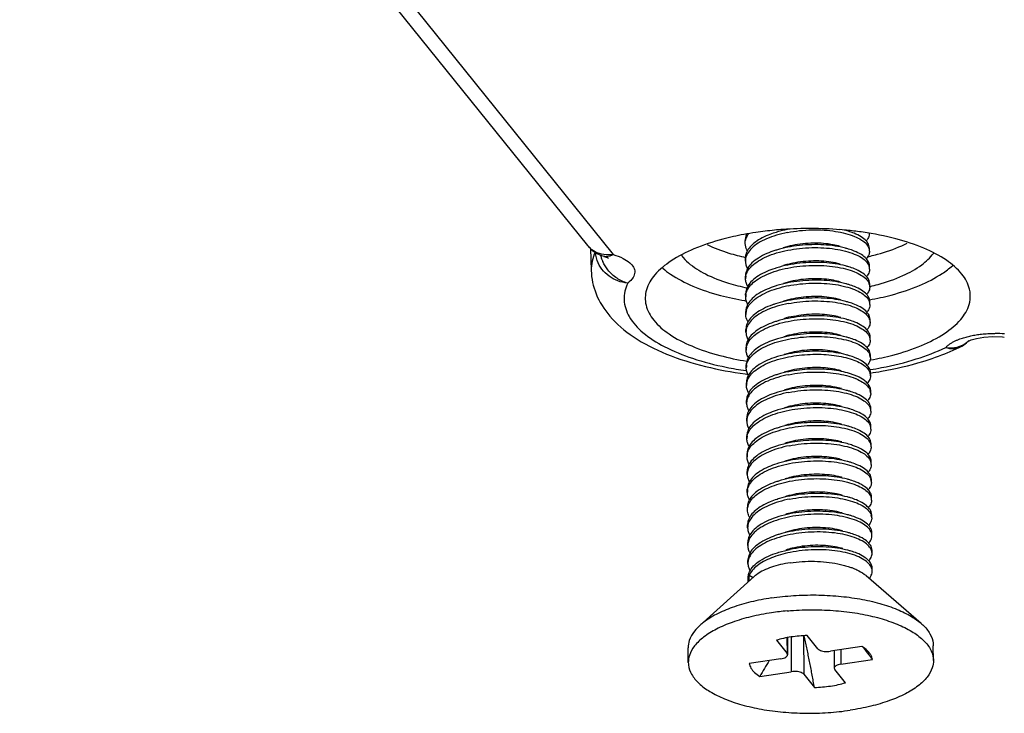
# Model space of a CAD drawing. Units: millimetres. Extents: x -11 to 2514, y -4 to 477.
# Drawn here: x 1768 to 1798, y 114 to 135 of the extents above; entities that cross this region are included whole.
import ezdxf

# ---------------------------------------------------------------- set-up
doc = ezdxf.new("R2010")
doc.units = ezdxf.units.MM
doc.header["$MEASUREMENT"] = 0
doc.layers.get('0').update_dxf_attribs({"linetype": 'CONTINUOUS'})

msp = doc.modelspace()

# ---------------------------------------------------------------- linework, layer by layer
at = {"color": 0, "linetype": 'Continuous', "true_color": 0x000007}
for p, q in [((1767.916, 150.116), (1785.987, 127.677)), ((1767.825, 149.531), (1785.2, 127.956)), ((1790.025, 128.019), (1790.024, 128.11)), ((1785.294, 127.865), (1785.312, 127.188)), ((1790.057, 127.86), (1790.025, 128.019)), ((1793.827, 127.779), (1793.827, 127.87)), ((1785.697, 127.624), (1785.697, 127.624)), ((1785.697, 127.624), (1785.81, 127.584)), ((1785.81, 127.584), (1785.846, 127.566)), ((1790.03, 127.475), (1790.029, 127.566)), ((1793.832, 127.235), (1793.831, 127.326)), ((1790.034, 126.931), (1790.034, 127.022)), ((1793.836, 126.691), (1793.836, 126.782)), ((1790.039, 126.387), (1790.038, 126.478)), ((1791.17, 126.232), (1790.946, 126.169)), ((1791.345, 126.293), (1791.2, 126.251)), ((1793.841, 126.147), (1793.84, 126.238)), ((1790.043, 125.843), (1790.043, 125.934)), ((1793.846, 125.603), (1793.845, 125.694)), ((1790.048, 125.299), (1790.047, 125.39)), ((1793.85, 125.059), (1793.849, 125.15)), ((1796.859, 125.036), (1796.851, 125.029)), ((1796.851, 125.029), (1796.852, 125.028)), ((1796.852, 125.028), (1796.935, 125.065)), ((1796.877, 125.053), (1796.877, 125.053)), ((1796.935, 125.065), (1797.098, 125.113)), ((1797.098, 125.113), (1797.328, 125.153)), ((1797.328, 125.153), (1797.603, 125.169)), ((1797.603, 125.169), (1797.892, 125.157)), ((1797.892, 125.157), (1797.951, 125.15)), ((1797.952, 125.15), (1797.952, 125.15)), ((1790.053, 124.756), (1790.052, 124.846)), ((1796.594, 124.847), (1796.594, 124.847)), ((1793.851, 124.45), (1793.867, 124.453)), ((1793.855, 124.516), (1793.854, 124.606)), ((1790.045, 124.128), (1790.065, 124.125)), ((1790.057, 124.212), (1790.056, 124.302)), ((1793.466, 123.947), (1793.218, 124.04)), ((1793.859, 123.972), (1793.859, 124.062)), ((1790.062, 123.668), (1790.061, 123.758)), ((1793.864, 123.428), (1793.863, 123.518)), ((1790.066, 123.124), (1790.066, 123.214)), ((1793.869, 122.884), (1793.868, 122.974)), ((1790.071, 122.58), (1790.07, 122.671)), ((1793.873, 122.34), (1793.872, 122.431)), ((1790.076, 122.036), (1790.075, 122.127)), ((1793.878, 121.796), (1793.877, 121.887)), ((1790.08, 121.492), (1790.079, 121.583)), ((1793.882, 121.252), (1793.881, 121.343)), ((1790.085, 120.948), (1790.084, 121.039)), ((1793.887, 120.708), (1793.886, 120.799)), ((1790.089, 120.404), (1790.088, 120.495)), ((1793.891, 120.164), (1793.891, 120.255)), ((1790.094, 119.86), (1790.093, 119.951)), ((1793.896, 119.62), (1793.895, 119.711)), ((1790.098, 119.317), (1790.098, 119.407)), ((1793.901, 119.077), (1793.9, 119.167)), ((1790.103, 118.773), (1790.102, 118.863)), ((1793.905, 118.533), (1793.904, 118.623)), ((1790.108, 118.229), (1790.107, 118.319)), ((1788.639, 116.332), (1790.296, 117.823)), ((1790.15, 117.691), (1790.149, 117.863)), ((1790.149, 117.863), (1790.263, 117.793)), ((1795.407, 116.389), (1793.726, 117.852)), ((1793.91, 117.989), (1793.909, 118.079)), ((1790.112, 117.657), (1790.111, 117.775)), ((1791.806, 116.013), (1791.815, 114.836)), ((1792.25, 115.614), (1791.924, 116.02)), ((1790.977, 115.878), (1791.303, 115.473)), ((1791.299, 115.952), (1791.303, 115.473)), ((1791.314, 115.955), (1791.319, 115.433)), ((1791.426, 115.976), (1791.435, 114.913)), ((1795.783, 115.257), (1795.779, 115.71)), ((1788.283, 115.194), (1788.279, 115.647)), ((1791.319, 115.433), (1791.303, 115.473)), ((1793.596, 115.682), (1792.631, 115.538)), ((1792.742, 115.554), (1792.747, 115.018)), ((1792.947, 115.585), (1792.951, 115.14)), ((1793.814, 115.427), (1793.812, 115.429)), ((1791.115, 115.311), (1790.15, 115.166)), ((1792.951, 115.14), (1793.916, 115.284)), ((1790.47, 114.769), (1791.435, 114.913)), ((1791.815, 114.836), (1792.142, 114.431)), ((1792.747, 115.018), (1792.763, 114.978)), ((1793.089, 114.573), (1792.763, 114.978))]:
    msp.add_line(p, q, dxfattribs=at)
for centre, radius, start, end in [((1791.828, 118.432), 10.032, 458.496, 460.5733), ((1791.941, 117.672), 10.8, 455.4233, 458.4953), ((1791.991, 117.178), 11.297, 454.1138, 455.436), ((1792.019, 116.766), 11.709, 445.5785, 454.1098), ((1791.937, 126.097), 2.449, 466.7913, 467.9598), ((1792.068, 117.493), 10.981, 444.1659, 445.5372), ((1792.473, 126.054), 2.443, 433.144, 434.8215), ((1785.979, 128.583), 0.999, 218.7164, 253.6316), ((1785.768, 128.413), 0.728, 218.8137, 223.9675), ((1793.535, 127.775), 0.292, 360.7573, 377.4815), ((1786.73, 127.963), 1.175, 195.1433, 200.7739), ((1786.771, 127.979), 1.219, 200.7548, 204.9402), ((1790.448, 127.48), 0.418, 532.0817, 180.6525), ((1790.446, 127.48), 0.416, 528.6151, 532.0277), ((1792.217, 134.427), 6.99, 282.9159, 283.5802), ((1793.539, 127.231), 0.292, 378.3161, 378.6731), ((1793.537, 127.231), 0.295, 360.8639, 378.3196), ((1790.453, 126.936), 0.418, 532.0817, 180.6525), ((1790.45, 126.936), 0.416, 528.6151, 532.0277), ((1792.06, 123.045), 3.749, 461.1711, 463.8051), ((1793.544, 126.687), 0.292, 378.3161, 378.6731), ((1793.542, 126.687), 0.295, 360.8639, 378.3196), ((1792.227, 133.567), 7.052, 283.1759, 283.3208), ((1791.62, 135.64), 9.509, 260.2815, 260.5346), ((1790.457, 126.392), 0.418, 532.0817, 180.6525), ((1790.455, 126.392), 0.416, 528.6151, 532.0277), ((1792.064, 122.592), 3.749, 461.1711, 463.8051), ((1793.548, 126.144), 0.292, 378.3161, 378.6731), ((1793.546, 126.143), 0.295, 360.8639, 378.3196), ((1790.482, 125.845), 0.439, 528.4952, 180.2569), ((1790.486, 125.845), 0.442, 524.4132, 528.5226), ((1793.545, 125.597), 0.3, 378.2419, 380.1326), ((1790.466, 125.304), 0.418, 532.0817, 180.6525), ((1790.464, 125.304), 0.416, 528.6151, 532.0277), ((1793.558, 125.056), 0.292, 378.3161, 378.6731), ((1793.555, 125.055), 0.295, 360.8639, 378.3196), ((1796.154, 125.747), 1.002, 310.0731, 316.161), ((1796.372, 125.536), 0.698, 308.915, 316.2848), ((1797.638, 121.6), 3.663, 444.9237, 449.5374), ((1790.471, 124.76), 0.418, 532.0817, 180.6525), ((1790.469, 124.76), 0.416, 528.6151, 532.0277), ((1793.623, 130.945), 6.783, 292.5552, 295.9738), ((1796.156, 125.745), 0.999, 295.9902, 310.0681), ((1793.562, 124.512), 0.292, 378.3161, 378.6731), ((1793.56, 124.511), 0.295, 360.8639, 378.3196), ((1790.476, 124.216), 0.418, 532.0817, 180.6525), ((1790.473, 124.216), 0.416, 528.6151, 532.0277), ((1791.728, 136.792), 12.878, 262.3947, 262.805), ((1793.58, 123.97), 0.279, 372.868, 377.8171), ((1790.473, 123.673), 0.411, 528.5497, 180.7477), ((1793.571, 123.424), 0.292, 378.3161, 378.6731), ((1793.569, 123.423), 0.295, 360.8639, 378.3196), ((1790.485, 123.129), 0.418, 532.0817, 180.6525), ((1790.483, 123.128), 0.416, 528.6151, 532.0277), ((1793.576, 122.88), 0.292, 378.3161, 378.6731), ((1793.574, 122.879), 0.295, 360.8639, 378.3196), ((1790.489, 122.585), 0.418, 532.0817, 180.6525), ((1790.487, 122.585), 0.416, 528.6151, 532.0277), ((1793.58, 122.336), 0.292, 378.3161, 378.6731), ((1793.578, 122.335), 0.295, 360.8639, 378.3196), ((1790.494, 122.041), 0.418, 532.0817, 180.6525), ((1790.492, 122.041), 0.416, 528.6151, 532.0277), ((1793.586, 121.793), 0.291, 360.6882, 377.2539), ((1790.502, 121.497), 0.422, 530.9948, 180.6391), ((1790.497, 121.497), 0.417, 528.675, 530.9454), ((1793.59, 121.248), 0.292, 378.3161, 378.6731), ((1793.587, 121.248), 0.295, 360.8639, 378.3196), ((1790.503, 120.953), 0.418, 532.0817, 180.6525), ((1790.501, 120.953), 0.416, 528.6151, 532.0277), ((1793.594, 120.705), 0.292, 378.3161, 378.6731), ((1793.592, 120.704), 0.295, 360.8639, 378.3196), ((1790.508, 120.409), 0.418, 532.0817, 180.6525), ((1790.505, 120.409), 0.416, 528.6151, 532.0277), ((1793.599, 120.161), 0.292, 378.3161, 378.6731), ((1793.597, 120.16), 0.295, 360.8639, 378.3196), ((1790.546, 119.859), 0.453, 522.721, 528.4079), ((1793.603, 119.617), 0.292, 360.7661, 377.6471), ((1790.517, 119.321), 0.418, 532.0817, 180.6525), ((1790.515, 119.321), 0.416, 528.6151, 532.0277), ((1793.608, 119.073), 0.292, 378.3161, 378.6731), ((1793.606, 119.072), 0.295, 360.8639, 378.3196), ((1790.521, 118.777), 0.418, 532.0817, 180.6525), ((1790.519, 118.777), 0.416, 528.6151, 532.0277), ((1793.612, 118.529), 0.292, 378.3161, 378.6731), ((1793.61, 118.528), 0.295, 360.8639, 378.3196), ((1790.526, 118.234), 0.418, 532.0817, 180.6525), ((1790.524, 118.233), 0.416, 528.6151, 532.0277), ((1793.617, 117.985), 0.292, 378.3161, 378.6731), ((1793.615, 117.984), 0.295, 360.8639, 378.3196), ((1792.037, 108.641), 8.165, 455.117, 458.4901), ((1787.249, 110.606), 8.145, 396.314, 398.1834), ((1786.985, 110.41), 8.474, 395.1147, 396.2989), ((1801.109, 108.739), 12.229, 507.7878, 510.4603)]:
    msp.add_arc(centre, radius, start, end, dxfattribs=at)
for points, start_tangent, end_tangent in [([(1791.32, 128.355), (1790.981, 128.271), (1790.678, 128.16), (1790.423, 128.027), (1790.226, 127.875), (1790.095, 127.71), (1790.038, 127.562)], (-0.980988, -0.194067), (-0.197165, -0.98037)), ([(1790.928, 128.345), (1790.729, 128.273), (1790.487, 128.156)], (-0.951906, -0.306389), (-0.869154, -0.494542)), ([(1791.319, 128.445), (1791.01, 128.37), (1790.928, 128.345)], (-0.980988, -0.194067), (-0.951906, -0.306389)), ([(1791.32, 128.355), (1791.685, 128.41), (1792.065, 128.434), (1792.44, 128.427), (1792.787, 128.389), (1793.097, 128.325), (1793.368, 128.235), (1793.584, 128.123), (1793.734, 127.997), (1793.813, 127.863)], (0.980988, 0.194067), (0.300915, -0.953651)), ([(1793.826, 127.87), (1793.811, 127.959), (1793.727, 128.095), (1793.574, 128.22), (1793.357, 128.33), (1793.181, 128.392)], (-0.013774, 0.999905), (-0.956959, 0.290225)), ([(1796.911, 126.451), (1796.888, 126.623), (1796.652, 127.081), (1796.18, 127.503), (1795.492, 127.87), (1794.632, 128.16), (1793.629, 128.362), (1793.184, 128.417)], (-0.041792, 0.999126), (-0.994814, 0.101711)), ([(1789.987, 128.294), (1789.338, 128.148), (1788.457, 127.851), (1787.756, 127.483), (1787.26, 127.056), (1787.002, 126.599), (1786.966, 126.368)], (-0.982971, -0.183759), (-0.030151, -0.999545)), ([(1790.067, 128.301), (1790.029, 128.172), (1790.025, 128.11)], (-0.416306, -0.909225), (0.010768, -0.999942)), ([(1790.025, 128.019), (1790.034, 128.108)], (-0.008295, 0.999966), (0.201916, 0.979403)), ([(1790.487, 128.156), (1790.29, 128.023), (1790.145, 127.877), (1790.057, 127.723), (1790.029, 127.566)], (-0.869154, -0.494542), (0.008295, -0.999966)), ([(1790.034, 128.108), (1790.054, 128.176), (1790.128, 128.311)], (0.201916, 0.979403), (0.586638, 0.80985)), ([(1793.822, 128.323), (1793.819, 128.273), (1793.757, 128.134), (1793.726, 128.095)], (0.013774, -0.999905), (-0.65931, -0.751872)), ([(1785.434, 127.764), (1785.244, 127.907)], (-0.88233, 0.470631), (-0.694175, 0.719807)), ([(1785.434, 127.756), (1785.312, 127.188)], (-0.416988, -0.908912), (0.02568, -0.99967)), ([(1785.697, 127.677), (1785.434, 127.764)], (-0.987859, 0.155355), (-0.88233, 0.470631)), ([(1785.47, 127.579), (1785.444, 127.748)], (-0.249679, 0.968329), (-0.057685, 0.998335)), ([(1788.86, 127.984), (1789.526, 127.724), (1790.035, 127.591)], (0.896793, -0.44245), (0.977066, -0.212935)), ([(1790.933, 127.801), (1790.682, 127.707), (1790.427, 127.573), (1790.23, 127.422), (1790.099, 127.257), (1790.038, 127.084), (1790.034, 127.022)], (-0.95193, -0.306317), (0.010768, -0.999942)), ([(1790.043, 127.018), (1790.099, 127.166), (1790.231, 127.331), (1790.428, 127.483), (1790.683, 127.616), (1790.986, 127.727), (1791.325, 127.811)], (0.197165, 0.98037), (0.980988, 0.194067)), ([(1790.092, 127.79), (1790.057, 127.86)], (-0.502597, 0.864521), (-0.369367, 0.929284)), ([(1791.324, 127.901), (1790.985, 127.817), (1790.933, 127.801)], (-0.980988, -0.194067), (-0.95193, -0.306317)), ([(1792.93, 127.926), (1792.712, 127.979), (1792.422, 128.017), (1792.109, 128.027), (1791.786, 128.007), (1791.471, 127.958), (1791.186, 127.883)], (-0.956194, 0.292733), (-0.951255, -0.308406)), ([(1793.186, 127.848), (1793.09, 127.875), (1792.774, 127.939), (1792.426, 127.975), (1792.059, 127.981), (1791.687, 127.956), (1791.324, 127.901)], (-0.956959, 0.290225), (-0.980988, -0.194067)), ([(1791.325, 127.811), (1791.688, 127.866), (1792.06, 127.89), (1792.427, 127.884), (1792.775, 127.848), (1793.091, 127.784), (1793.362, 127.695), (1793.579, 127.586), (1793.732, 127.46), (1793.816, 127.325)], (0.980988, 0.194067), (0.320169, -0.94736)), ([(1793.831, 127.326), (1793.815, 127.416), (1793.731, 127.551), (1793.578, 127.676), (1793.362, 127.786), (1793.186, 127.848)], (-0.013774, 0.999905), (-0.956959, 0.290225)), ([(1793.827, 127.779), (1793.822, 127.724), (1793.759, 127.586), (1793.731, 127.551)], (0.012701, -0.999919), (-0.65919, -0.751977)), ([(1793.858, 127.632), (1794.067, 127.686), (1794.812, 127.95), (1794.982, 128.031)], (0.972037, 0.234828), (0.890666, 0.454659)), ([(1786.43, 126.806), (1786.13, 126.873), (1785.858, 127.021), (1785.64, 127.234), (1785.497, 127.494), (1785.47, 127.579)], (-0.996951, 0.078028), (-0.249679, 0.968329)), ([(1786.43, 126.806), (1786.102, 126.952), (1785.822, 127.212), (1785.666, 127.465)], (-0.971562, 0.236787), (-0.421564, 0.906799)), ([(1785.987, 127.677), (1785.697, 127.677)], (-0.988987, -0.148005), (-0.987859, 0.155355)), ([(1785.765, 127.613), (1785.697, 127.626)], (-0.998033, 0.06269), (-0.954782, 0.297306)), ([(1785.987, 127.677), (1785.765, 127.613)], (-0.850229, -0.526414), (-0.998033, 0.06269)), ([(1785.987, 127.677), (1786.29, 127.56), (1786.494, 127.427), (1786.608, 127.29), (1786.646, 127.141), (1786.594, 126.975), (1786.43, 126.806)], (0.959428, -0.281955), (-0.807657, -0.589653)), ([(1788.076, 127.647), (1788.284, 127.428), (1788.81, 127.084), (1789.511, 126.806), (1790.081, 126.66)], (0.601944, -0.798538), (0.978729, -0.205157)), ([(1790.03, 127.475), (1790.046, 127.363), (1790.092, 127.253)], (0.010768, -0.999942), (0.490339, -0.871532)), ([(1792.934, 127.382), (1792.852, 127.405), (1792.579, 127.457), (1792.276, 127.482), (1791.956, 127.477), (1791.635, 127.443), (1791.328, 127.379), (1791.191, 127.339)], (-0.956437, 0.291938), (-0.951237, -0.308461)), ([(1793.19, 127.304), (1793.095, 127.331), (1792.779, 127.395), (1792.431, 127.431), (1792.063, 127.437), (1791.691, 127.413), (1791.329, 127.358)], (-0.956959, 0.290225), (-0.980988, -0.194067)), ([(1793.852, 126.705), (1794.093, 126.767), (1794.845, 127.034), (1795.425, 127.366), (1795.781, 127.715)], (0.973095, 0.230404), (0.581823, 0.813315)), ([(1785.312, 127.188), (1785.46, 126.481), (1785.881, 125.795), (1786.6, 125.166), (1787.617, 124.635), (1788.809, 124.254), (1790.024, 124.027)], (0.027663, -0.999617), (0.991202, -0.132358)), ([(1787.502, 127.26), (1787.743, 127.077), (1788.421, 126.715), (1789.268, 126.429), (1790.015, 126.268)], (0.754148, -0.656705), (0.985648, -0.168811)), ([(1790.937, 127.257), (1790.686, 127.163), (1790.432, 127.03), (1790.235, 126.878), (1790.103, 126.713), (1790.042, 126.54), (1790.038, 126.478)], (-0.95193, -0.306317), (0.010768, -0.999942)), ([(1790.047, 126.474), (1790.104, 126.622), (1790.236, 126.787), (1790.432, 126.939), (1790.687, 127.072), (1790.99, 127.183), (1791.329, 127.267)], (0.197165, 0.98037), (0.980988, 0.194067)), ([(1791.329, 127.358), (1790.989, 127.273), (1790.937, 127.257)], (-0.980988, -0.194067), (-0.95193, -0.306317)), ([(1791.329, 127.267), (1791.692, 127.322), (1792.064, 127.346), (1792.431, 127.34), (1792.78, 127.304), (1793.096, 127.24), (1793.367, 127.151), (1793.583, 127.042), (1793.737, 126.917), (1793.821, 126.781)], (0.980988, 0.194067), (0.320169, -0.94736)), ([(1793.835, 126.782), (1793.82, 126.872), (1793.736, 127.007), (1793.583, 127.132), (1793.366, 127.242), (1793.19, 127.304)], (-0.013774, 0.999905), (-0.956959, 0.290225)), ([(1793.832, 127.235), (1793.828, 127.185), (1793.766, 127.046), (1793.735, 127.007)], (0.013774, -0.999905), (-0.65931, -0.751872)), ([(1793.829, 126.293), (1794.489, 126.441), (1795.357, 126.733), (1796.048, 127.096), (1796.362, 127.337)], (0.983359, 0.181673), (0.741352, 0.671116)), ([(1790.097, 126.709), (1790.05, 126.819), (1790.035, 126.931)], (-0.490339, 0.871532), (-0.010768, 0.999942)), ([(1792.939, 126.838), (1792.728, 126.89), (1792.439, 126.929), (1792.125, 126.939), (1791.803, 126.92), (1791.487, 126.872), (1791.196, 126.795)], (-0.956179, 0.292783), (-0.951269, -0.308362)), ([(1793.195, 126.76), (1793.099, 126.787), (1792.784, 126.851), (1792.435, 126.887), (1792.068, 126.893), (1791.696, 126.869), (1791.333, 126.814)], (-0.956959, 0.290225), (-0.980988, -0.194067)), ([(1786.43, 126.806), (1786.32, 126.291), (1786.477, 125.779), (1786.893, 125.296), (1787.549, 124.864), (1788.414, 124.503), (1789.445, 124.232), (1790.045, 124.128)], (-0.430058, -0.902801), (0.989761, -0.142735)), ([(1790.942, 126.713), (1790.691, 126.619), (1790.436, 126.486), (1790.239, 126.334), (1790.108, 126.169), (1790.047, 125.996), (1790.043, 125.934)], (-0.95193, -0.306317), (0.010768, -0.999942)), ([(1790.06, 125.964), (1790.148, 126.138), (1790.308, 126.303), (1790.539, 126.454), (1790.831, 126.584), (1791.166, 126.686)], (0.268738, 0.963213), (0.971027, 0.238971)), ([(1791.333, 126.814), (1790.994, 126.73), (1790.942, 126.713)], (-0.980988, -0.194067), (-0.95193, -0.306317)), ([(1791.334, 126.723), (1791.697, 126.778), (1792.069, 126.803), (1792.436, 126.796), (1792.784, 126.76), (1793.1, 126.696), (1793.372, 126.607), (1793.588, 126.498), (1793.741, 126.373), (1793.825, 126.237)], (0.980988, 0.194067), (0.320169, -0.94736)), ([(1793.84, 126.238), (1793.824, 126.328), (1793.74, 126.463), (1793.587, 126.589), (1793.371, 126.698), (1793.195, 126.76)], (-0.013774, 0.999905), (-0.956959, 0.290225)), ([(1793.836, 126.691), (1793.832, 126.641), (1793.771, 126.502), (1793.74, 126.463)], (0.013774, -0.999905), (-0.65931, -0.751872)), ([(1786.966, 126.368), (1786.99, 126.128), (1787.226, 125.67), (1787.698, 125.248), (1788.386, 124.881), (1789.246, 124.591), (1790.079, 124.414)], (-0.030151, -0.999545), (0.986964, -0.16094)), ([(1790.101, 126.165), (1790.055, 126.276), (1790.039, 126.387)], (-0.490339, 0.871532), (-0.010768, 0.999942)), ([(1793.2, 126.216), (1793.104, 126.243), (1792.788, 126.307), (1792.44, 126.343), (1792.073, 126.349), (1791.7, 126.325), (1791.338, 126.27)], (-0.956959, 0.290225), (-0.980988, -0.194067)), ([(1791.339, 126.179), (1791.697, 126.234), (1792.066, 126.258), (1792.434, 126.253), (1792.781, 126.217), (1793.096, 126.154), (1793.368, 126.067), (1793.585, 125.959), (1793.739, 125.836), (1793.827, 125.701)], (0.980988, 0.194067), (0.344208, -0.938893)), ([(1792.943, 126.294), (1792.867, 126.316), (1792.595, 126.368), (1792.293, 126.394), (1791.973, 126.39), (1791.652, 126.356), (1791.345, 126.293)], (-0.956456, 0.291875), (-0.967616, -0.252428)), ([(1793.867, 124.453), (1794.54, 124.603), (1795.421, 124.899), (1796.122, 125.267), (1796.618, 125.694), (1796.876, 126.151), (1796.911, 126.451)], (0.983429, 0.181293), (-0.041792, 0.999126)), ([(1790.946, 126.169), (1790.856, 126.139), (1790.581, 126.021), (1790.356, 125.884), (1790.188, 125.731), (1790.084, 125.568), (1790.047, 125.4), (1790.047, 125.39)], (-0.951839, -0.306599), (0.009721, -0.999953)), ([(1791.339, 126.179), (1790.999, 126.095), (1790.696, 125.984), (1790.442, 125.851), (1790.245, 125.699), (1790.113, 125.534), (1790.056, 125.386)], (-0.980988, -0.194067), (-0.197165, -0.98037)), ([(1793.845, 125.694), (1793.829, 125.784), (1793.745, 125.919), (1793.592, 126.045), (1793.375, 126.154), (1793.2, 126.216)], (-0.013774, 0.999905), (-0.956959, 0.290225)), ([(1793.841, 126.147), (1793.837, 126.097), (1793.776, 125.958), (1793.745, 125.919)], (0.013774, -0.999905), (-0.65931, -0.751872)), ([(1790.111, 125.612), (1790.048, 125.784), (1790.044, 125.843)], (-0.504921, 0.863166), (-0.00525, 0.999986)), ([(1790.061, 124.842), (1790.118, 124.99), (1790.249, 125.155), (1790.446, 125.307), (1790.701, 125.441), (1791.004, 125.551), (1791.343, 125.635)], (0.197165, 0.98037), (0.980988, 0.194067)), ([(1791.342, 125.726), (1791.003, 125.642), (1790.951, 125.626)], (-0.980988, -0.194067), (-0.95193, -0.306317)), ([(1792.948, 125.75), (1792.744, 125.801), (1792.455, 125.84), (1792.142, 125.852), (1791.82, 125.833), (1791.504, 125.785), (1791.209, 125.709), (1791.205, 125.707)], (-0.956167, 0.292821), (-0.951284, -0.308316)), ([(1793.204, 125.672), (1793.109, 125.699), (1792.793, 125.763), (1792.444, 125.799), (1792.077, 125.805), (1791.705, 125.781), (1791.342, 125.726)], (-0.956959, 0.290225), (-0.980988, -0.194067)), ([(1791.343, 125.635), (1791.706, 125.69), (1792.078, 125.715), (1792.445, 125.708), (1792.793, 125.672), (1793.109, 125.608), (1793.381, 125.52), (1793.597, 125.41), (1793.75, 125.285), (1793.834, 125.149)], (0.980988, 0.194067), (0.320169, -0.94736)), ([(1793.849, 125.15), (1793.834, 125.24), (1793.75, 125.376), (1793.596, 125.501), (1793.38, 125.61), (1793.204, 125.672)], (-0.013774, 0.999905), (-0.956959, 0.290225)), ([(1793.83, 125.691), (1793.845, 125.603)], (0.313042, -0.949739), (0.015234, -0.999884)), ([(1790.951, 125.626), (1790.7, 125.531), (1790.445, 125.398), (1790.248, 125.246), (1790.117, 125.081), (1790.056, 124.909), (1790.052, 124.846)], (-0.95193, -0.306317), (0.010768, -0.999942)), ([(1793.845, 125.603), (1793.842, 125.559), (1793.784, 125.42), (1793.749, 125.376)], (0.015234, -0.999884), (-0.65962, -0.7516)), ([(1790.048, 125.299), (1790.064, 125.188), (1790.11, 125.077)], (0.010768, -0.999942), (0.490339, -0.871532)), ([(1790.956, 125.082), (1790.705, 124.987), (1790.45, 124.854), (1790.253, 124.702), (1790.122, 124.537), (1790.061, 124.365), (1790.057, 124.302)], (-0.95193, -0.306317), (0.010768, -0.999942)), ([(1790.066, 124.298), (1790.122, 124.447), (1790.254, 124.612), (1790.451, 124.763), (1790.706, 124.897), (1791.008, 125.007), (1791.348, 125.091)], (0.197165, 0.98037), (0.980988, 0.194067)), ([(1791.347, 125.182), (1791.008, 125.098), (1790.956, 125.082)], (-0.980988, -0.194067), (-0.95193, -0.306317)), ([(1792.952, 125.206), (1792.882, 125.226), (1792.612, 125.279), (1792.309, 125.306), (1791.99, 125.303), (1791.668, 125.27), (1791.361, 125.208), (1791.209, 125.164)], (-0.956473, 0.29182), (-0.951222, -0.308507)), ([(1793.209, 125.128), (1793.113, 125.155), (1792.797, 125.219), (1792.449, 125.255), (1792.082, 125.261), (1791.71, 125.237), (1791.347, 125.182)], (-0.956959, 0.290225), (-0.980988, -0.194067)), ([(1791.348, 125.091), (1791.71, 125.146), (1792.083, 125.171), (1792.45, 125.165), (1792.798, 125.128), (1793.114, 125.064), (1793.385, 124.976), (1793.602, 124.866), (1793.755, 124.741), (1793.839, 124.605)], (0.980988, 0.194067), (0.320169, -0.94736)), ([(1793.854, 124.606), (1793.838, 124.696), (1793.754, 124.832), (1793.601, 124.957), (1793.385, 125.066), (1793.209, 125.128)], (-0.013774, 0.999905), (-0.956959, 0.290225)), ([(1793.85, 125.059), (1793.846, 125.009), (1793.785, 124.871), (1793.754, 124.832)], (0.013774, -0.999905), (-0.65931, -0.751872)), ([(1796.31, 124.958), (1796.391, 125.005), (1796.472, 125.045), (1796.554, 125.08), (1796.632, 125.109), (1796.706, 125.134)], (0.841688, 0.539964), (0.955003, 0.296597)), ([(1796.706, 125.134), (1796.78, 125.155), (1796.854, 125.175), (1796.931, 125.192), (1797.01, 125.208), (1797.092, 125.222)], (0.955003, 0.296597), (0.987943, 0.154816)), ([(1797.092, 125.222), (1797.175, 125.234), (1797.259, 125.244), (1797.348, 125.252), (1797.444, 125.258), (1797.55, 125.262), (1797.667, 125.263)], (0.987943, 0.154816), (0.999962, -0.008702)), ([(1790.115, 124.533), (1790.069, 124.644), (1790.053, 124.756)], (-0.490339, 0.871532), (-0.010768, 0.999942)), ([(1792.957, 124.662), (1792.759, 124.711), (1792.472, 124.752), (1792.159, 124.764), (1791.837, 124.746), (1791.52, 124.699), (1791.225, 124.623), (1791.214, 124.62)], (-0.956159, 0.292846), (-0.951296, -0.308279)), ([(1793.846, 124.157), (1794.199, 124.219), (1795.26, 124.484), (1796.163, 124.839)], (0.987553, 0.15729), (0.898734, 0.438494)), ([(1796.163, 124.839), (1796.233, 124.903), (1796.31, 124.958)], (0.692664, 0.721261), (0.841688, 0.539964)), ([(1796.163, 124.839), (1796.513, 124.849)], (0.987227, -0.159321), (0.973155, 0.230151)), ([(1796.163, 124.839), (1796.392, 124.799), (1796.594, 124.847)], (0.939795, -0.341737), (0.89913, 0.437681)), ([(1796.513, 124.849), (1796.81, 124.993)], (0.973155, 0.230151), (0.778318, 0.627871)), ([(1790.96, 124.538), (1790.709, 124.443), (1790.455, 124.31), (1790.258, 124.158), (1790.126, 123.993), (1790.065, 123.821), (1790.061, 123.758)], (-0.95193, -0.306317), (0.010768, -0.999942)), ([(1790.07, 123.755), (1790.125, 123.899), (1790.255, 124.065), (1790.449, 124.215), (1790.706, 124.351), (1791.013, 124.463), (1791.352, 124.547)], (0.197751, 0.980252), (0.980988, 0.194067)), ([(1791.352, 124.638), (1791.012, 124.554), (1790.96, 124.538)], (-0.980988, -0.194067), (-0.95193, -0.306317)), ([(1793.213, 124.584), (1793.118, 124.611), (1792.802, 124.675), (1792.454, 124.711), (1792.086, 124.718), (1791.714, 124.693), (1791.352, 124.638)], (-0.956959, 0.290225), (-0.980988, -0.194067)), ([(1791.352, 124.547), (1791.677, 124.598), (1792.01, 124.624), (1792.344, 124.626), (1792.667, 124.602), (1792.965, 124.556), (1793.234, 124.488), (1793.462, 124.401)], (0.980988, 0.194067), (0.907175, -0.420753)), ([(1793.498, 124.473), (1793.389, 124.522), (1793.213, 124.584)], (-0.894674, 0.44672), (-0.956959, 0.290225)), ([(1793.858, 124.062), (1793.843, 124.152), (1793.759, 124.288), (1793.606, 124.413), (1793.498, 124.473)], (-0.013774, 0.999905), (-0.894674, 0.44672)), ([(1793.854, 124.516), (1793.851, 124.465), (1793.789, 124.327), (1793.758, 124.288)], (0.013774, -0.999905), (-0.65931, -0.751872)), ([(1793.85, 124.053), (1794.197, 124.109), (1795.459, 124.408), (1796.225, 124.681)], (0.98932, 0.145762), (0.923283, 0.38412)), ([(1790.12, 123.99), (1790.073, 124.1), (1790.057, 124.212)], (-0.490339, 0.871532), (-0.010768, 0.999942)), ([(1792.962, 124.118), (1792.897, 124.137), (1792.628, 124.191), (1792.326, 124.218), (1792.007, 124.215), (1791.685, 124.183), (1791.377, 124.122), (1791.218, 124.076)], (-0.956463, 0.291852), (-0.951216, -0.308527)), ([(1793.218, 124.04), (1792.97, 124.102), (1792.671, 124.149), (1792.35, 124.172), (1792.017, 124.171), (1791.682, 124.145), (1791.356, 124.094)], (-0.956882, 0.290478), (-0.980988, -0.194067)), ([(1793.462, 124.401), (1793.655, 124.29), (1793.786, 124.165), (1793.846, 124.055)], (0.907175, -0.420753), (0.305435, -0.952213)), ([(1790.965, 123.994), (1790.714, 123.9), (1790.459, 123.766), (1790.262, 123.614), (1790.131, 123.449), (1790.07, 123.277), (1790.066, 123.214)], (-0.95193, -0.306317), (0.010768, -0.999942)), ([(1791.357, 124.003), (1791.018, 123.919), (1790.715, 123.809), (1790.46, 123.676), (1790.263, 123.524), (1790.132, 123.359), (1790.075, 123.211)], (-0.980988, -0.194067), (-0.197165, -0.98037)), ([(1791.356, 124.094), (1791.017, 124.01), (1790.965, 123.994)], (-0.980988, -0.194067), (-0.95193, -0.306317)), ([(1791.357, 124.003), (1791.72, 124.059), (1792.092, 124.083), (1792.459, 124.077), (1792.807, 124.041), (1793.123, 123.977), (1793.395, 123.888), (1793.428, 123.874)], (0.980988, 0.194067), (0.91823, -0.396047)), ([(1793.428, 123.874), (1793.611, 123.778), (1793.764, 123.653), (1793.848, 123.518)], (0.91823, -0.396047), (0.320169, -0.94736)), ([(1793.863, 123.518), (1793.856, 123.579), (1793.79, 123.712), (1793.659, 123.836), (1793.466, 123.947)], (-0.006341, 0.99998), (-0.907175, 0.420753)), ([(1793.859, 123.972), (1793.849, 123.896), (1793.778, 123.762), (1793.76, 123.741)], (0.006341, -0.99998), (-0.665732, -0.746191)), ([(1793.852, 124.032), (1793.859, 123.972)], (0.222161, -0.97501), (0.006341, -0.99998)), ([(1790.124, 123.446), (1790.081, 123.546), (1790.062, 123.668)], (-0.49033, 0.871537), (-0.011795, 0.99993)), ([(1791.361, 123.55), (1791.021, 123.466), (1790.969, 123.45)], (-0.980988, -0.194067), (-0.95193, -0.306317)), ([(1792.966, 123.575), (1792.775, 123.622), (1792.488, 123.663), (1792.176, 123.676), (1791.854, 123.659), (1791.537, 123.613), (1791.241, 123.538), (1791.223, 123.532)], (-0.956155, 0.29286), (-0.951305, -0.30825)), ([(1793.222, 123.496), (1793.127, 123.523), (1792.811, 123.587), (1792.463, 123.624), (1792.095, 123.63), (1791.723, 123.605), (1791.361, 123.55)], (-0.956959, 0.290225), (-0.980988, -0.194067)), ([(1791.361, 123.46), (1791.724, 123.515), (1792.096, 123.539), (1792.464, 123.533), (1792.812, 123.497), (1793.128, 123.433), (1793.399, 123.344), (1793.616, 123.235), (1793.769, 123.109), (1793.853, 122.974)], (0.980988, 0.194067), (0.320169, -0.94736)), ([(1790.969, 123.45), (1790.719, 123.356), (1790.464, 123.222), (1790.267, 123.07), (1790.135, 122.905), (1790.074, 122.733), (1790.07, 122.671)], (-0.95193, -0.306317), (0.010768, -0.999942)), ([(1791.361, 123.46), (1791.022, 123.376), (1790.719, 123.265), (1790.464, 123.132), (1790.268, 122.98), (1790.136, 122.815), (1790.079, 122.667)], (-0.980988, -0.194067), (-0.197165, -0.98037)), ([(1793.867, 122.974), (1793.852, 123.064), (1793.768, 123.2), (1793.615, 123.325), (1793.398, 123.435), (1793.222, 123.496)], (-0.013774, 0.999905), (-0.956959, 0.290225)), ([(1793.864, 123.428), (1793.86, 123.378), (1793.798, 123.239), (1793.768, 123.2)], (0.013774, -0.999905), (-0.65931, -0.751872)), ([(1790.067, 123.124), (1790.082, 123.012), (1790.129, 122.902)], (0.010768, -0.999942), (0.490339, -0.871532)), ([(1791.365, 123.006), (1791.026, 122.922), (1790.974, 122.906)], (-0.980988, -0.194067), (-0.95193, -0.306317)), ([(1792.971, 123.031), (1792.912, 123.047), (1792.644, 123.102), (1792.343, 123.129), (1792.023, 123.128), (1791.702, 123.096), (1791.393, 123.036), (1791.228, 122.988)], (-0.9565, 0.291733), (-0.95121, -0.308546)), ([(1793.227, 122.953), (1793.132, 122.979), (1792.816, 123.043), (1792.467, 123.08), (1792.1, 123.086), (1791.728, 123.061), (1791.365, 123.006)], (-0.956959, 0.290225), (-0.980988, -0.194067)), ([(1791.366, 122.916), (1791.729, 122.971), (1792.101, 122.995), (1792.468, 122.989), (1792.816, 122.953), (1793.132, 122.889), (1793.404, 122.8), (1793.62, 122.691), (1793.773, 122.565), (1793.857, 122.43)], (0.980988, 0.194067), (0.320169, -0.94736)), ([(1793.872, 122.431), (1793.856, 122.52), (1793.772, 122.656), (1793.619, 122.781), (1793.403, 122.891), (1793.227, 122.953)], (-0.013774, 0.999905), (-0.956959, 0.290225)), ([(1790.974, 122.906), (1790.723, 122.812), (1790.468, 122.678), (1790.271, 122.527), (1790.14, 122.362), (1790.079, 122.189), (1790.075, 122.127)], (-0.95193, -0.306317), (0.010768, -0.999942)), ([(1790.084, 122.123), (1790.141, 122.271), (1790.272, 122.436), (1790.469, 122.588), (1790.724, 122.721), (1791.027, 122.832), (1791.366, 122.916)], (0.197165, 0.98037), (0.980988, 0.194067)), ([(1793.868, 122.884), (1793.864, 122.834), (1793.803, 122.695), (1793.772, 122.656)], (0.013774, -0.999905), (-0.65931, -0.751872)), ([(1790.071, 122.58), (1790.087, 122.468), (1790.133, 122.358)], (0.010768, -0.999942), (0.490339, -0.871532)), ([(1790.978, 122.362), (1790.728, 122.268), (1790.473, 122.134), (1790.276, 121.983), (1790.144, 121.818), (1790.083, 121.645), (1790.08, 121.583)], (-0.95193, -0.306317), (0.010768, -0.999942)), ([(1790.088, 121.579), (1790.15, 121.736), (1790.284, 121.899), (1790.481, 122.049), (1790.734, 122.18), (1791.035, 122.289), (1791.371, 122.372)], (0.19627, 0.98055), (0.980988, 0.194067)), ([(1791.37, 122.462), (1791.031, 122.378), (1790.978, 122.362)], (-0.980988, -0.194067), (-0.95193, -0.306317)), ([(1792.975, 122.487), (1792.791, 122.533), (1792.504, 122.575), (1792.193, 122.589), (1791.87, 122.572), (1791.553, 122.526), (1791.257, 122.452), (1791.232, 122.444)], (-0.956154, 0.292863), (-0.951312, -0.308229)), ([(1793.232, 122.409), (1793.136, 122.436), (1792.82, 122.5), (1792.472, 122.536), (1792.105, 122.542), (1791.733, 122.517), (1791.37, 122.462)], (-0.956959, 0.290225), (-0.980988, -0.194067)), ([(1791.371, 122.372), (1791.734, 122.427), (1792.11, 122.451), (1792.478, 122.445), (1792.822, 122.409), (1793.139, 122.344), (1793.416, 122.253), (1793.635, 122.14), (1793.785, 122.014), (1793.864, 121.879)], (0.980988, 0.194067), (0.297648, -0.954676)), ([(1793.877, 121.887), (1793.861, 121.977), (1793.777, 122.112), (1793.624, 122.237), (1793.407, 122.347), (1793.232, 122.409)], (-0.013774, 0.999905), (-0.956959, 0.290225)), ([(1793.873, 122.34), (1793.869, 122.29), (1793.808, 122.151), (1793.777, 122.112)], (0.013774, -0.999905), (-0.65931, -0.751872)), ([(1790.138, 121.814), (1790.092, 121.924), (1790.076, 122.036)], (-0.490339, 0.871532), (-0.010768, 0.999942)), ([(1792.98, 121.943), (1792.927, 121.958), (1792.66, 122.013), (1792.359, 122.041), (1792.04, 122.04), (1791.719, 122.01), (1791.41, 121.95), (1791.237, 121.9)], (-0.956508, 0.291706), (-0.951204, -0.308562)), ([(1790.983, 121.818), (1790.732, 121.724), (1790.477, 121.591), (1790.281, 121.439), (1790.149, 121.274), (1790.088, 121.101), (1790.084, 121.039)], (-0.95193, -0.306317), (0.010768, -0.999942)), ([(1791.375, 121.828), (1791.036, 121.744), (1790.733, 121.633), (1790.478, 121.5), (1790.281, 121.348), (1790.15, 121.183), (1790.093, 121.035)], (-0.980988, -0.194067), (-0.197165, -0.98037)), ([(1791.374, 121.919), (1791.035, 121.834), (1790.983, 121.818)], (-0.980988, -0.194067), (-0.95193, -0.306317)), ([(1793.236, 121.865), (1793.042, 121.915), (1792.737, 121.968), (1792.406, 121.995), (1792.061, 121.997), (1791.713, 121.971), (1791.374, 121.919)], (-0.956835, 0.290632), (-0.980988, -0.194067)), ([(1791.375, 121.828), (1791.738, 121.883), (1792.11, 121.907), (1792.477, 121.901), (1792.826, 121.865), (1793.141, 121.801), (1793.413, 121.712), (1793.629, 121.603), (1793.782, 121.478), (1793.866, 121.342)], (0.980988, 0.194067), (0.320169, -0.94736)), ([(1793.881, 121.343), (1793.878, 121.384), (1793.825, 121.513), (1793.71, 121.635), (1793.538, 121.746), (1793.312, 121.84), (1793.236, 121.865)], (-0.00331, 0.999995), (-0.956835, 0.290632)), ([(1793.877, 121.796), (1793.871, 121.735), (1793.802, 121.594), (1793.778, 121.564)], (0.012088, -0.999927), (-0.666693, -0.745333)), ([(1790.143, 121.269), (1790.094, 121.389), (1790.08, 121.492)], (-0.491286, 0.870998), (-0.01053, 0.999945)), ([(1792.984, 121.399), (1792.806, 121.444), (1792.521, 121.486), (1792.21, 121.501), (1791.887, 121.485), (1791.57, 121.44), (1791.273, 121.366), (1791.241, 121.356)], (-0.956157, 0.292855), (-0.951317, -0.308215)), ([(1793.241, 121.321), (1793.145, 121.348), (1792.829, 121.412), (1792.481, 121.448), (1792.114, 121.454), (1791.742, 121.43), (1791.379, 121.375)], (-0.956959, 0.290225), (-0.980988, -0.194067)), ([(1790.988, 121.274), (1790.737, 121.18), (1790.482, 121.047), (1790.285, 120.895), (1790.154, 120.73), (1790.093, 120.557), (1790.089, 120.495)], (-0.95193, -0.306317), (0.010768, -0.999942)), ([(1790.098, 120.491), (1790.154, 120.639), (1790.286, 120.804), (1790.483, 120.956), (1790.738, 121.089), (1791.04, 121.2), (1791.38, 121.284)], (0.197165, 0.98037), (0.980988, 0.194067)), ([(1791.379, 121.375), (1791.04, 121.291), (1790.988, 121.274)], (-0.980988, -0.194067), (-0.95193, -0.306317)), ([(1791.38, 121.284), (1791.742, 121.339), (1792.115, 121.364), (1792.482, 121.357), (1792.83, 121.321), (1793.146, 121.257), (1793.417, 121.168), (1793.634, 121.059), (1793.787, 120.934), (1793.871, 120.798)], (0.980988, 0.194067), (0.320169, -0.94736)), ([(1793.886, 120.799), (1793.87, 120.889), (1793.786, 121.024), (1793.633, 121.15), (1793.417, 121.259), (1793.241, 121.321)], (-0.013774, 0.999905), (-0.956959, 0.290225)), ([(1793.882, 121.252), (1793.878, 121.202), (1793.817, 121.063), (1793.786, 121.024)], (0.013774, -0.999905), (-0.65931, -0.751872)), ([(1790.085, 120.948), (1790.101, 120.837), (1790.147, 120.726)], (0.010768, -0.999942), (0.490339, -0.871532)), ([(1791.384, 120.831), (1791.044, 120.747), (1790.992, 120.73)], (-0.980988, -0.194067), (-0.95193, -0.306317)), ([(1792.989, 120.855), (1792.942, 120.869), (1792.676, 120.924), (1792.376, 120.953), (1792.057, 120.953), (1791.735, 120.923), (1791.426, 120.864), (1791.246, 120.812)], (-0.956513, 0.291689), (-0.9512, -0.308576)), ([(1793.245, 120.777), (1793.15, 120.804), (1792.834, 120.868), (1792.486, 120.904), (1792.118, 120.91), (1791.746, 120.886), (1791.384, 120.831)], (-0.956959, 0.290225), (-0.980988, -0.194067)), ([(1791.384, 120.74), (1791.747, 120.795), (1792.119, 120.82), (1792.486, 120.813), (1792.835, 120.777), (1793.151, 120.713), (1793.422, 120.624), (1793.638, 120.515), (1793.792, 120.39), (1793.876, 120.254)], (0.980988, 0.194067), (0.320169, -0.94736)), ([(1790.992, 120.73), (1790.741, 120.636), (1790.487, 120.503), (1790.29, 120.351), (1790.158, 120.186), (1790.097, 120.013), (1790.093, 119.951)], (-0.95193, -0.306317), (0.010768, -0.999942)), ([(1790.114, 119.993), (1790.196, 120.152), (1790.337, 120.303), (1790.535, 120.441), (1790.781, 120.562), (1791.067, 120.663), (1791.384, 120.74)], (0.296926, 0.954901), (0.980988, 0.194067)), ([(1793.89, 120.255), (1793.875, 120.345), (1793.791, 120.48), (1793.638, 120.606), (1793.421, 120.715), (1793.245, 120.777)], (-0.013774, 0.999905), (-0.956959, 0.290225)), ([(1793.886, 120.708), (1793.883, 120.658), (1793.821, 120.519), (1793.79, 120.481)], (0.013774, -0.999905), (-0.65931, -0.751872)), ([(1790.152, 120.182), (1790.105, 120.293), (1790.089, 120.404)], (-0.490339, 0.871532), (-0.010768, 0.999942)), ([(1791.388, 120.287), (1791.071, 120.209), (1790.997, 120.187)], (-0.980988, -0.194067), (-0.951914, -0.306367)), ([(1792.994, 120.311), (1792.822, 120.355), (1792.537, 120.398), (1792.226, 120.413), (1791.904, 120.398), (1791.587, 120.354), (1791.289, 120.28), (1791.25, 120.268)], (-0.956162, 0.292837), (-0.951319, -0.308207)), ([(1793.25, 120.233), (1793.154, 120.26), (1792.838, 120.324), (1792.49, 120.36), (1792.123, 120.366), (1791.751, 120.342), (1791.388, 120.287)], (-0.956959, 0.290225), (-0.980988, -0.194067)), ([(1791.389, 120.196), (1791.754, 120.251), (1792.134, 120.276), (1792.509, 120.268), (1792.856, 120.231), (1793.166, 120.166), (1793.436, 120.077), (1793.652, 119.965), (1793.801, 119.84), (1793.882, 119.705)], (0.980988, 0.194067), (0.303605, -0.952798)), ([(1793.895, 119.711), (1793.879, 119.801), (1793.795, 119.937), (1793.642, 120.062), (1793.426, 120.171), (1793.25, 120.233)], (-0.013774, 0.999905), (-0.956959, 0.290225)), ([(1790.094, 119.86), (1790.103, 119.95)], (-0.005943, 0.999982), (0.200801, 0.979632)), ([(1790.997, 120.187), (1790.784, 120.109), (1790.538, 119.988), (1790.341, 119.85), (1790.2, 119.699), (1790.118, 119.54), (1790.098, 119.407)], (-0.951914, -0.306367), (0.005943, -0.999982)), ([(1791.389, 120.196), (1791.05, 120.112), (1790.747, 120.002), (1790.492, 119.868), (1790.295, 119.716), (1790.164, 119.551), (1790.107, 119.403)], (-0.980988, -0.194067), (-0.197165, -0.98037)), ([(1793.891, 120.164), (1793.887, 120.114), (1793.826, 119.976), (1793.795, 119.937)], (0.013774, -0.999905), (-0.65931, -0.751872)), ([(1790.161, 119.63), (1790.14, 119.67), (1790.095, 119.831), (1790.094, 119.86)], (-0.503853, 0.86379), (-0.005943, 0.999982)), ([(1791.001, 119.643), (1790.751, 119.548), (1790.496, 119.415), (1790.299, 119.263), (1790.167, 119.098), (1790.106, 118.926), (1790.102, 118.863)], (-0.95193, -0.306317), (0.010768, -0.999942)), ([(1791.393, 119.652), (1791.054, 119.568), (1790.751, 119.458), (1790.497, 119.324), (1790.3, 119.173), (1790.168, 119.008), (1790.111, 118.859)], (-0.980988, -0.194067), (-0.197165, -0.98037)), ([(1791.393, 119.743), (1791.053, 119.659), (1791.001, 119.643)], (-0.980988, -0.194067), (-0.95193, -0.306317)), ([(1792.998, 119.767), (1792.957, 119.779), (1792.692, 119.835), (1792.392, 119.865), (1792.074, 119.866), (1791.752, 119.836), (1791.442, 119.778), (1791.255, 119.725)], (-0.956514, 0.291686), (-0.951196, -0.308588)), ([(1793.255, 119.689), (1793.159, 119.716), (1792.843, 119.78), (1792.495, 119.816), (1792.128, 119.823), (1791.755, 119.798), (1791.393, 119.743)], (-0.956959, 0.290225), (-0.980988, -0.194067)), ([(1793.885, 119.166), (1793.801, 119.302), (1793.648, 119.427), (1793.431, 119.537), (1793.16, 119.625), (1792.844, 119.689), (1792.496, 119.726), (1792.128, 119.732), (1791.756, 119.707), (1791.393, 119.652)], (-0.320169, 0.94736), (-0.980988, -0.194067)), ([(1793.899, 119.167), (1793.884, 119.257), (1793.8, 119.393), (1793.647, 119.518), (1793.43, 119.627), (1793.255, 119.689)], (-0.013774, 0.999905), (-0.956959, 0.290225)), ([(1793.896, 119.62), (1793.891, 119.566), (1793.828, 119.429), (1793.8, 119.393)], (0.01275, -0.999919), (-0.659242, -0.75193)), ([(1790.099, 119.317), (1790.114, 119.205), (1790.161, 119.094)], (0.010768, -0.999942), (0.490339, -0.871532)), ([(1793.003, 119.223), (1792.837, 119.266), (1792.554, 119.309), (1792.243, 119.325), (1791.921, 119.311), (1791.603, 119.267), (1791.305, 119.195), (1791.26, 119.181)], (-0.956171, 0.292809), (-0.95132, -0.308206)), ([(1791.006, 119.099), (1790.755, 119.004), (1790.5, 118.871), (1790.303, 118.719), (1790.172, 118.554), (1790.111, 118.382), (1790.107, 118.319)], (-0.95193, -0.306317), (0.010768, -0.999942)), ([(1791.398, 119.108), (1791.059, 119.024), (1790.756, 118.914), (1790.501, 118.78), (1790.304, 118.629), (1790.173, 118.464), (1790.116, 118.316)], (-0.980988, -0.194067), (-0.197165, -0.98037)), ([(1791.397, 119.199), (1791.058, 119.115), (1791.006, 119.099)], (-0.980988, -0.194067), (-0.95193, -0.306317)), ([(1793.259, 119.145), (1793.164, 119.172), (1792.848, 119.236), (1792.499, 119.272), (1792.132, 119.279), (1791.76, 119.254), (1791.397, 119.199)], (-0.956959, 0.290225), (-0.980988, -0.194067)), ([(1793.889, 118.623), (1793.805, 118.758), (1793.652, 118.883), (1793.436, 118.993), (1793.164, 119.082), (1792.848, 119.146), (1792.5, 119.182), (1792.133, 119.188), (1791.761, 119.163), (1791.398, 119.108)], (-0.320169, 0.94736), (-0.980988, -0.194067)), ([(1793.904, 118.623), (1793.889, 118.713), (1793.805, 118.849), (1793.651, 118.974), (1793.435, 119.083), (1793.259, 119.145)], (-0.013774, 0.999905), (-0.956959, 0.290225)), ([(1793.804, 118.849), (1793.835, 118.888), (1793.896, 119.026), (1793.9, 119.077)], (0.65931, 0.751872), (-0.013774, 0.999905)), ([(1790.103, 118.773), (1790.119, 118.661), (1790.165, 118.551)], (0.010768, -0.999942), (0.490339, -0.871532)), ([(1793.007, 118.679), (1792.972, 118.69), (1792.708, 118.747), (1792.409, 118.777), (1792.091, 118.778), (1791.769, 118.75), (1791.459, 118.691), (1791.264, 118.637)], (-0.956511, 0.291697), (-0.951193, -0.308597)), ([(1793.264, 118.601), (1793.168, 118.628), (1792.852, 118.692), (1792.504, 118.728), (1792.137, 118.735), (1791.765, 118.71), (1791.402, 118.655)], (-0.956959, 0.290225), (-0.980988, -0.194067)), ([(1790.121, 117.869), (1790.157, 117.973), (1790.28, 118.148), (1790.476, 118.308), (1790.735, 118.45), (1791.011, 118.555)], (0.213988, 0.976836), (0.951936, 0.306297)), ([(1791.403, 118.565), (1791.099, 118.491), (1790.824, 118.397), (1790.585, 118.283), (1790.389, 118.154), (1790.242, 118.013), (1790.149, 117.863)], (-0.980988, -0.194067), (-0.391173, -0.920317)), ([(1791.011, 118.555), (1791.049, 118.567), (1791.402, 118.655)], (0.951936, 0.306297), (0.980988, 0.194067)), ([(1793.894, 118.079), (1793.81, 118.214), (1793.657, 118.339), (1793.44, 118.449), (1793.169, 118.538), (1792.853, 118.602), (1792.505, 118.638), (1792.137, 118.644), (1791.765, 118.62), (1791.403, 118.565)], (-0.320169, 0.94736), (-0.980988, -0.194067)), ([(1793.909, 118.079), (1793.893, 118.169), (1793.809, 118.305), (1793.656, 118.43), (1793.44, 118.54), (1793.264, 118.601)], (-0.013774, 0.999905), (-0.956959, 0.290225)), ([(1793.809, 118.305), (1793.84, 118.344), (1793.901, 118.482), (1793.905, 118.533)], (0.65931, 0.751872), (-0.013774, 0.999905)), ([(1790.108, 118.229), (1790.124, 118.117), (1790.173, 118.001)], (0.010768, -0.999942), (0.499961, -0.866048)), ([(1791.405, 118.247), (1791.102, 118.189), (1790.826, 118.11), (1790.587, 118.011), (1790.391, 117.897), (1790.296, 117.823)], (-0.988987, -0.148005), (-0.743172, -0.6691)), ([(1791.405, 118.247), (1791.768, 118.285), (1792.14, 118.293), (1792.508, 118.27), (1792.856, 118.216), (1793.023, 118.178)], (0.988987, 0.148005), (0.968354, -0.24958)), ([(1793.023, 118.178), (1793.172, 118.135), (1793.284, 118.097)], (0.968354, -0.24958), (0.937153, -0.348918)), ([(1793.284, 118.097), (1793.444, 118.03), (1793.66, 117.903), (1793.726, 117.852)], (0.937153, -0.348918), (0.75488, -0.655863)), ([(1790.111, 117.775), (1790.112, 117.792), (1790.121, 117.869)], (-0.010947, 0.99994), (0.213988, 0.976836)), ([(1793.82, 117.769), (1793.844, 117.8), (1793.905, 117.939), (1793.909, 117.989)], (0.643498, 0.765447), (-0.013774, 0.999905)), ([(1790.828, 117.17), (1791.501, 117.242), (1792.192, 117.261), (1792.878, 117.226), (1793.535, 117.139), (1794.14, 117.002), (1794.674, 116.819), (1795.117, 116.598), (1795.407, 116.389)], (0.988987, 0.148005), (0.754236, -0.656604)), ([(1790.828, 117.17), (1790.196, 117.047), (1789.626, 116.877), (1789.138, 116.667), (1788.748, 116.423), (1788.639, 116.332)], (-0.988987, -0.148005), (-0.743896, -0.668296)), ([(1790.832, 116.717), (1790.2, 116.594), (1789.63, 116.424), (1789.142, 116.214), (1788.752, 115.969), (1788.474, 115.7), (1788.318, 115.414), (1788.283, 115.194)], (-0.988987, -0.148005), (0.004782, -0.999989)), ([(1791.309, 116.774), (1791.505, 116.789), (1792.196, 116.808), (1792.882, 116.773), (1793.538, 116.686), (1794.144, 116.548), (1794.677, 116.366), (1795.121, 116.145), (1795.459, 115.892), (1795.681, 115.617), (1795.778, 115.329), (1795.783, 115.257)], (0.995982, 0.089553), (0.004782, -0.999989)), ([(1788.639, 116.332), (1788.47, 116.153), (1788.314, 115.867), (1788.279, 115.647)], (-0.743896, -0.668296), (0.00455, -0.99999)), ([(1795.407, 116.389), (1795.455, 116.346), (1795.677, 116.07), (1795.775, 115.782), (1795.779, 115.71)], (0.754236, -0.656604), (0.00455, -0.99999)), ([(1791.924, 116.02), (1791.674, 116.005), (1791.429, 115.976)], (-0.99951, -0.031315), (-0.988987, -0.148005)), ([(1792.142, 114.431), (1792.108, 114.619), (1792.074, 114.807), (1792.039, 114.995), (1792.003, 115.183), (1791.965, 115.37), (1791.927, 115.555), (1791.888, 115.739), (1791.848, 115.924), (1791.827, 116.014)], (-0.172218, 0.985059), (-0.223582, 0.974685)), ([(1791.429, 115.976), (1791.194, 115.933), (1790.977, 115.878)], (-0.988987, -0.148005), (-0.959856, -0.280493)), ([(1791.115, 115.311), (1791.198, 115.33), (1791.264, 115.359), (1791.305, 115.394), (1791.319, 115.433)], (0.988987, 0.148005), (-0.00421, 0.999991)), ([(1792.25, 115.614), (1792.294, 115.58), (1792.361, 115.552), (1792.445, 115.535), (1792.538, 115.53), (1792.631, 115.538)], (0.627228, -0.778835), (0.988987, 0.148005)), ([(1793.847, 115.456), (1793.759, 115.559), (1793.596, 115.682)], (-0.559162, 0.829058), (-0.850753, 0.525565)), ([(1793.916, 115.284), (1793.867, 115.425), (1793.847, 115.456)], (-0.135854, 0.990729), (-0.559162, 0.829058)), ([(1788.283, 115.194), (1788.287, 115.122), (1788.385, 114.834), (1788.607, 114.558), (1788.945, 114.306), (1789.388, 114.085), (1789.922, 113.902), (1790.527, 113.765), (1791.184, 113.678), (1791.87, 113.643), (1792.561, 113.662), (1793.234, 113.734)], (0.004782, -0.999989), (0.988987, 0.148005)), ([(1790.15, 115.166), (1790.199, 115.026), (1790.307, 114.892), (1790.47, 114.769)], (0.135854, -0.990729), (0.850753, -0.525565)), ([(1792.951, 115.14), (1792.868, 115.121), (1792.802, 115.092), (1792.761, 115.056), (1792.747, 115.018)], (-0.988987, -0.148005), (0.00421, -0.999991)), ([(1795.783, 115.257), (1795.748, 115.036), (1795.592, 114.751), (1795.314, 114.481), (1794.924, 114.237), (1794.436, 114.027), (1793.866, 113.857), (1793.234, 113.734)], (0.004782, -0.999989), (-0.988987, -0.148005)), ([(1791.815, 114.836), (1791.772, 114.871), (1791.705, 114.898), (1791.621, 114.915), (1791.528, 114.92), (1791.435, 114.913)], (-0.627228, 0.778835), (-0.988987, -0.148005)), ([(1792.637, 114.475), (1792.872, 114.518), (1793.089, 114.573)], (0.988987, 0.148005), (0.959856, 0.280493)), ([(1792.142, 114.431), (1792.392, 114.446), (1792.637, 114.475)], (0.99951, 0.031315), (0.988987, 0.148005))]:
    msp.add_spline(points, degree=3, dxfattribs=dict(at, start_tangent=start_tangent, end_tangent=end_tangent))

doc.saveas('drawing.dxf')
